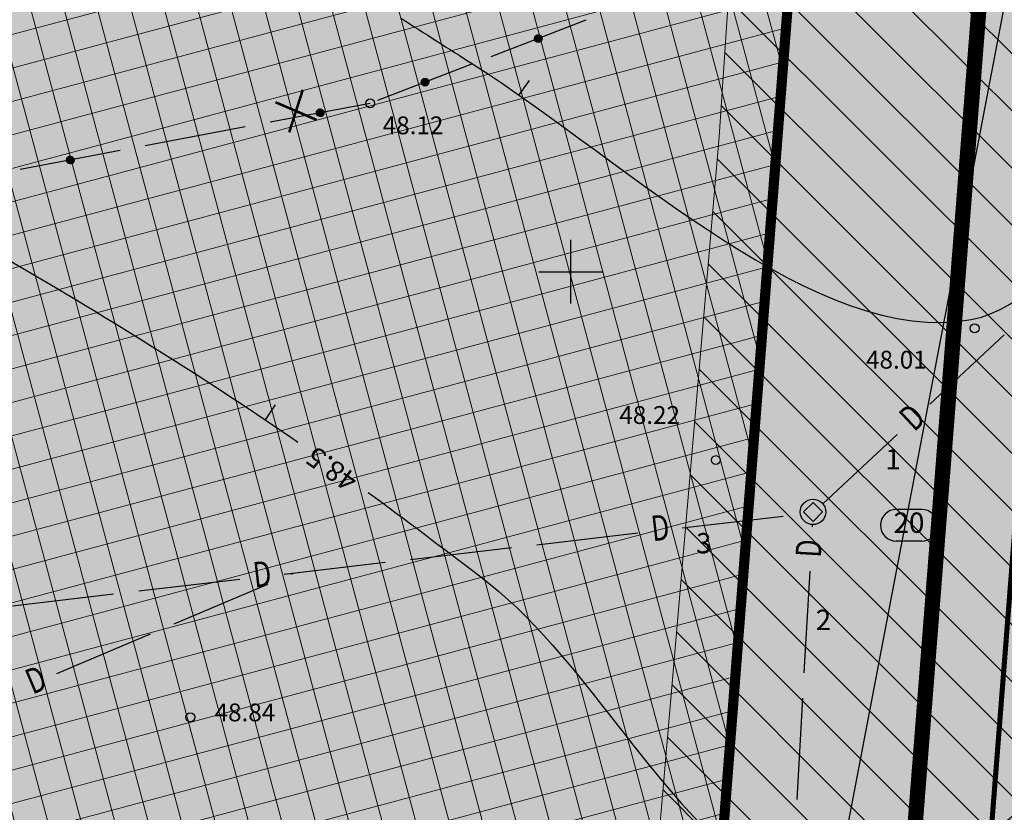
# Model space of a CAD drawing. Units: metres. Extents: x 547959 to 551683, y 6581765 to 6582864.
# Drawn here: x 549328 to 549367, y 6582379 to 6582410 of the extents above; entities that cross this region are included whole.
import ezdxf
from ezdxf.enums import TextEntityAlignment as Align

# ---------------------------------------------------------------- set-up
doc = ezdxf.new("R2010")
doc.units = ezdxf.units.M
doc.linetypes.add('CENTER', pattern=[50.8, 31.75, -6.35, 6.35, -6.35])
for name, color, linetype, lineweight in [('05383 GES$0$K-likv-obekt', 22, 'Continuous', 9), ('K-hoon-ala-EK', 60, 'Continuous', 18), ('K-vallatee-kaitsev.', 75, 'Continuous', 20)]:
    doc.layers.add(name, color=color, linetype=linetype, lineweight=lineweight)
for name, color, linetype in [('05383 GES$0$K-LIKVIDEERITAV SIDE', 7, 'Continuous'), ('05383_teed$0$K-nähtavuskolmnurgad-sõidutee-ristmik', 150, 'Continuous'), ('05383_teed$0$K-tee-hatch-kergliiklustee', 51, 'Continuous'), ('05383_teed$0$K-tee-servajoon', 251, 'Continuous'), ('jarve tee 2 l-est 2d-MUST$0$21_SIOHULIIN', 7, 'Continuous'), ('jarve tee 2 l-est 2d-MUST$0$29', 7, 'Continuous'), ('jarve tee 2 l-est 2d-MUST$0$32', 7, 'Continuous'), ('jarve tee 2 l-est 2d-MUST$0$34_VEEKOGU', 7, 'Continuous'), ('jarve tee 2 l-est 2d-MUST$0$37_TRUUP', 7, 'Continuous'), ('jarve tee 2 l-est 2d-MUST$0$38_RDT', 7, 'Continuous'), ('jarve tee 2 l-est 2d-MUST$0$4_RAJATISEDET', 7, 'Continuous'), ('K-haljastus', 71, 'Continuous'), ('K-x-ref', 7, 'Continuous'), ('K-x-ref-teed', 7, 'Continuous'), ('mood-piir', 1, 'Continuous')]:
    doc.layers.add(name, color=color, linetype=linetype)
doc.styles.add('jarve tee 2 l-est 2d-MUST$0$ROMANS', font='ROMANS')
doc.styles.add('jarve tee 2 l-est 2d-MUST$0$TXT', font='txt.shx')

# ---------------------------------------------------------------- blocks, each defined once
blk = doc.blocks.new('05383_teed')
at = {"layer": '05383_teed$0$K-nähtavuskolmnurgad-sõidutee-ristmik', "lineweight": 20}
h = blk.add_hatch(dxfattribs=at)
h.set_pattern_fill('DOTS', color=256, scale=12, style=0)
h.set_pattern_definition([(0, (0, 0), (0.375, 0.75), [0, -0.75])])
h.paths.add_polyline_path([(549381.716, 6582487.337), (549353.419, 6582339.084), (549370.038, 6582337.768)])
at = {"layer": '05383_teed$0$K-tee-hatch-kergliiklustee'}
blk.add_hatch(color=256, dxfattribs=at).paths.add_polyline_path([(549378.665, 6582494.828), (549375.674, 6582495.061), (549365.016, 6582358.555, -0.280326), (549361.368, 6582353.495), (549333.378, 6582341.673, 0.414214), (549331.781, 6582337.742), (549332.559, 6582335.9), (549336.244, 6582337.456), (549335.855, 6582338.377, -0.414214), (549336.387, 6582339.688), (549362.535, 6582350.732, 0.280326), (549368.006, 6582358.322)])
at = {"layer": '05383_teed$0$K-nähtavuskolmnurgad-sõidutee-ristmik'}
blk.add_lwpolyline([(549353.419, 6582339.084), (549370.038, 6582337.768), (549381.716, 6582487.337), (549353.419, 6582339.084)], close=True, dxfattribs=at)
at = {"layer": '05383_teed$0$K-tee-servajoon', "const_width": 0.2}
blk.add_lwpolyline([(549332.559, 6582335.9), (549331.781, 6582337.742, -0.414214), (549333.378, 6582341.673), (549361.368, 6582353.495, 0.280326), (549365.016, 6582358.555), (549375.674, 6582495.061)], format="xyb", dxfattribs=at)
blk = doc.blocks.new('05383 GES$0$RIST')
at = {"layer": '05383 GES$0$K-likv-obekt', "linetype": 'Continuous', "const_width": 0.1, "flags": 128}
for points in [[(-0.651, 0.591), (0.651, -0.591)], [(0.651, 0.591), (-0.651, -0.591)]]:
    blk.add_lwpolyline(points, dxfattribs=at)
blk = doc.blocks.new('05383 GES')
at = {"layer": '05383 GES$0$K-LIKVIDEERITAV SIDE', "rotation": 294.4875758738438}
blk.add_blockref('05383 GES$0$RIST', (549339.208, 6582406.321), dxfattribs=at)
blk = doc.blocks.new('jarve tee 2 l-est 2d-MUST$0$DRENAZ')
at = {"layer": 'jarve tee 2 l-est 2d-MUST$0$21_SIOHULIIN', "color": 7, "linetype": 'Continuous'}
blk.add_lwpolyline([(0, 0.375), (0.375, 0), (0, -0.375), (-0.375, 0), (0, 0.375)], dxfattribs=at)
blk.add_circle((0, 0), 0.5, dxfattribs=at)
blk = doc.blocks.new('jarve tee 2 l-est 2d-MUST$0$KORDRI')
at = {"layer": 'jarve tee 2 l-est 2d-MUST$0$34_VEEKOGU', "color": 7, "linetype": 'Continuous'}
for p, q in [((0, 5), (0, -5)), ((-5, 0), (5, 0))]:
    blk.add_line(p, q, dxfattribs=at)
blk = doc.blocks.new('jarve tee 2 l-est 2d-MUST$0$KVNR')
at = {"layer": 'jarve tee 2 l-est 2d-MUST$0$38_RDT', "color": 7, "linetype": 'Continuous'}
for p, q in [((1, 1.25), (-1, 1.25)), ((1, -1.25), (-1, -1.25))]:
    blk.add_line(p, q, dxfattribs=at)
for centre, start, end in [((-1, 0), 90.00252, 270.00252), ((1, 0), 270.00224, 90.00224)]:
    blk.add_arc(centre, 1.25, start, end, dxfattribs=at)
blk = doc.blocks.new('jarve tee 2 l-est 2d-MUST')
at = {"layer": 'jarve tee 2 l-est 2d-MUST$0$29', "linetype": 'Continuous'}
for p, q in [((549364.122, 6582394.793), (549367.048, 6582397.521)), ((549359.917, 6582390.871), (549362.843, 6582393.599)), ((549354.386, 6582389.932), (549358.359, 6582390.394)), ((549359.511, 6582389.974), (549359.515, 6582390.033)), ((549348.674, 6582389.267), (549352.648, 6582389.73)), ((549343.708, 6582388.689), (549347.681, 6582389.151)), ((549338.742, 6582388.111), (549342.715, 6582388.573)), ((549339.017, 6582388.106), (549339.137, 6582388.157)), ((549359.187, 6582384.233), (549359.412, 6582388.226)), ((549333.03, 6582387.446), (549337.003, 6582387.909)), ((549334.415, 6582386.153), (549338.097, 6582387.716)), ((549328.064, 6582386.868), (549332.037, 6582387.331)), ((549329.812, 6582384.2), (549333.494, 6582385.763)), ((549358.905, 6582379.241), (549359.131, 6582383.234))]:
    blk.add_line(p, q, dxfattribs=at)
at = {"layer": 'jarve tee 2 l-est 2d-MUST$0$32', "linetype": 'Continuous'}
for p, q in [((549350.594, 6582409.89), (549346.863, 6582408.452)), ((549348.626, 6582409.28), (549348.578, 6582409.174)), ((549348.643, 6582409.294), (549348.58, 6582409.152)), ((549348.658, 6582409.303), (549348.583, 6582409.134)), ((549348.602, 6582409.252), (549348.583, 6582409.21)), ((549348.672, 6582409.31), (549348.587, 6582409.12)), ((549348.684, 6582409.314), (549348.593, 6582409.107)), ((549348.697, 6582409.317), (549348.598, 6582409.096)), ((549348.709, 6582409.319), (549348.605, 6582409.086)), ((549348.72, 6582409.321), (549348.612, 6582409.076)), ((549348.731, 6582409.321), (549348.619, 6582409.068)), ((549348.742, 6582409.32), (549348.627, 6582409.06)), ((549348.752, 6582409.319), (549348.635, 6582409.054)), ((549348.762, 6582409.317), (549348.643, 6582409.048)), ((549348.772, 6582409.314), (549348.651, 6582409.042)), ((549348.782, 6582409.311), (549348.66, 6582409.037)), ((549348.791, 6582409.307), (549348.669, 6582409.033)), ((549348.8, 6582409.303), (549348.679, 6582409.029)), ((549348.808, 6582409.298), (549348.688, 6582409.026)), ((549348.817, 6582409.292), (549348.698, 6582409.024)), ((549348.825, 6582409.286), (549348.708, 6582409.022)), ((549348.833, 6582409.279), (549348.719, 6582409.021)), ((549348.84, 6582409.271), (549348.73, 6582409.021)), ((549348.847, 6582409.262), (549348.741, 6582409.021)), ((549348.854, 6582409.253), (549348.752, 6582409.023)), ((549348.86, 6582409.242), (549348.764, 6582409.025)), ((549348.866, 6582409.23), (549348.777, 6582409.029)), ((549348.871, 6582409.217), (549348.79, 6582409.034)), ((549348.875, 6582409.201), (549348.804, 6582409.042)), ((549348.878, 6582409.183), (549348.82, 6582409.052)), ((549348.878, 6582409.158), (549348.838, 6582409.069)), ((549346.147, 6582408.175), (549342.417, 6582406.737)), ((549344.179, 6582407.565), (549344.132, 6582407.459)), ((549344.196, 6582407.579), (549344.133, 6582407.437)), ((549344.211, 6582407.588), (549344.136, 6582407.42)), ((549344.156, 6582407.537), (549344.137, 6582407.495)), ((549344.225, 6582407.595), (549344.141, 6582407.405)), ((549344.238, 6582407.599), (549344.146, 6582407.392)), ((549344.25, 6582407.603), (549344.152, 6582407.381)), ((549344.262, 6582407.605), (549344.159, 6582407.371)), ((549344.274, 6582407.606), (549344.165, 6582407.362)), ((549344.285, 6582407.606), (549344.173, 6582407.353)), ((549344.295, 6582407.605), (549344.18, 6582407.346)), ((549344.306, 6582407.604), (549344.188, 6582407.339)), ((549344.316, 6582407.602), (549344.196, 6582407.333)), ((549344.326, 6582407.599), (549344.205, 6582407.327)), ((549344.335, 6582407.596), (549344.214, 6582407.322)), ((549344.344, 6582407.592), (549344.223, 6582407.318)), ((549344.353, 6582407.588), (549344.232, 6582407.315)), ((549344.362, 6582407.583), (549344.242, 6582407.312)), ((549344.37, 6582407.577), (549344.252, 6582407.309)), ((549344.378, 6582407.571), (549344.262, 6582407.308)), ((549344.386, 6582407.564), (549344.272, 6582407.307)), ((549344.394, 6582407.556), (549344.283, 6582407.306)), ((549344.401, 6582407.547), (549344.294, 6582407.307)), ((549344.408, 6582407.538), (549344.306, 6582407.308)), ((549344.414, 6582407.527), (549344.318, 6582407.311)), ((549344.419, 6582407.515), (549344.33, 6582407.314)), ((549344.425, 6582407.502), (549344.344, 6582407.32)), ((549344.429, 6582407.487), (549344.358, 6582407.327)), ((549344.431, 6582407.468), (549344.373, 6582407.338)), ((549344.431, 6582407.443), (549344.392, 6582407.354)), ((549342.123, 6582406.623), (549338.193, 6582405.88)), ((549340.112, 6582406.395), (549340.008, 6582406.242)), ((549340.096, 6582406.389), (549340.008, 6582406.26)), ((549340.127, 6582406.399), (549340.01, 6582406.227)), ((549340.077, 6582406.378), (549340.011, 6582406.282)), ((549340.141, 6582406.401), (549340.013, 6582406.214)), ((549340.154, 6582406.402), (549340.017, 6582406.202)), ((549340.166, 6582406.402), (549340.021, 6582406.19)), ((549340.049, 6582406.355), (549340.023, 6582406.316)), ((549340.177, 6582406.401), (549340.027, 6582406.18)), ((549340.188, 6582406.399), (549340.032, 6582406.171)), ((549340.198, 6582406.396), (549340.038, 6582406.162)), ((549340.208, 6582406.393), (549340.045, 6582406.154)), ((549340.218, 6582406.389), (549340.052, 6582406.146)), ((549340.227, 6582406.385), (549340.059, 6582406.139)), ((549340.236, 6582406.38), (549340.067, 6582406.133)), ((549340.244, 6582406.375), (549340.075, 6582406.127)), ((549340.252, 6582406.369), (549340.084, 6582406.122)), ((549340.26, 6582406.362), (549340.093, 6582406.117)), ((549340.267, 6582406.355), (549340.102, 6582406.113)), ((549340.274, 6582406.347), (549340.111, 6582406.11)), ((549340.28, 6582406.339), (549340.122, 6582406.107)), ((549340.286, 6582406.33), (549340.132, 6582406.104)), ((549340.292, 6582406.32), (549340.143, 6582406.103)), ((549340.296, 6582406.31), (549340.155, 6582406.102)), ((549340.301, 6582406.298), (549340.167, 6582406.102)), ((549340.304, 6582406.286), (549340.18, 6582406.104)), ((549340.307, 6582406.271), (549340.194, 6582406.106)), ((549340.308, 6582406.255), (549340.209, 6582406.111)), ((549340.307, 6582406.237), (549340.227, 6582406.119)), ((549340.302, 6582406.212), (549340.248, 6582406.132)), ((549337.211, 6582405.695), (549333.281, 6582404.952)), ((549332.299, 6582404.766), (549328.369, 6582404.023)), ((549330.289, 6582404.537), (549330.184, 6582404.385)), ((549330.272, 6582404.531), (549330.184, 6582404.402)), ((549330.303, 6582404.541), (549330.186, 6582404.37)), ((549330.253, 6582404.52), (549330.187, 6582404.424)), ((549330.317, 6582404.543), (549330.189, 6582404.356)), ((549330.33, 6582404.544), (549330.193, 6582404.344)), ((549330.342, 6582404.544), (549330.198, 6582404.333)), ((549330.225, 6582404.497), (549330.199, 6582404.459)), ((549330.353, 6582404.543), (549330.203, 6582404.322)), ((549330.364, 6582404.541), (549330.208, 6582404.313)), ((549330.374, 6582404.539), (549330.214, 6582404.304)), ((549330.384, 6582404.536), (549330.221, 6582404.296)), ((549330.394, 6582404.532), (549330.228, 6582404.289)), ((549330.403, 6582404.528), (549330.235, 6582404.282)), ((549330.412, 6582404.523), (549330.243, 6582404.275)), ((549330.42, 6582404.517), (549330.251, 6582404.27)), ((549330.428, 6582404.511), (549330.26, 6582404.264)), ((549330.436, 6582404.505), (549330.269, 6582404.26)), ((549330.443, 6582404.497), (549330.278, 6582404.255)), ((549330.45, 6582404.49), (549330.288, 6582404.252)), ((549330.456, 6582404.481), (549330.298, 6582404.249)), ((549330.462, 6582404.472), (549330.308, 6582404.247)), ((549330.468, 6582404.463), (549330.319, 6582404.245)), ((549330.473, 6582404.452), (549330.331, 6582404.245)), ((549330.477, 6582404.441), (549330.343, 6582404.245)), ((549330.48, 6582404.428), (549330.356, 6582404.246)), ((549330.483, 6582404.414), (549330.37, 6582404.249)), ((549330.484, 6582404.398), (549330.386, 6582404.254)), ((549330.483, 6582404.379), (549330.403, 6582404.261)), ((549330.479, 6582404.355), (549330.424, 6582404.274))]:
    blk.add_line(p, q, dxfattribs=at)
for centre in [(549348.728, 6582409.171), (549344.282, 6582407.456), (549340.158, 6582406.252), (549330.334, 6582404.394)]:
    blk.add_circle(centre, 0.15, dxfattribs=at)
at = {"layer": 'jarve tee 2 l-est 2d-MUST$0$37_TRUUP', "linetype": 'Continuous'}
for p, q in [((549348.367, 6582407.527), (549347.965, 6582406.953)), ((549338.386, 6582394.761), (549337.994, 6582394.181))]:
    blk.add_line(p, q, dxfattribs=at)
for points, knots in [([(549224.821, 6582442.707), (549225.117, 6582442.569), (549225.412, 6582442.427), (549225.705, 6582442.284), (549230.762, 6582439.81), (549229.881, 6582430.366), (549235.151, 6582428.273), (549238.491, 6582426.946), (549241.911, 6582425.969), (549245.383, 6582425.107), (549247.587, 6582424.56), (549249.781, 6582423.997), (549252.002, 6582423.546), (549252.963, 6582423.351), (549253.964, 6582423.39), (549254.926, 6582423.212), (549260.462, 6582422.187), (549265.602, 6582419.339), (549271.09, 6582418.155), (549274.584, 6582417.401), (549278.33, 6582417.87), (549281.82, 6582417.087), (549284.872, 6582416.403), (549287.658, 6582414.629), (549290.72, 6582413.976), (549296.143, 6582412.819), (549301.817, 6582412.832), (549307.25, 6582411.616), (549308.103, 6582411.425), (549308.943, 6582411.194), (549309.777, 6582410.916), (549311.002, 6582410.508), (549312.178, 6582410.005), (549313.33, 6582409.43), (549317.277, 6582407.459), (549320.435, 6582404.135), (549324.332, 6582402.134), (549324.967, 6582401.808), (549325.723, 6582401.735), (549326.344, 6582401.377), (549330.44, 6582399.017), (549334.492, 6582396.569), (549338.399, 6582393.906), (549338.694, 6582393.705), (549338.99, 6582393.505), (549339.284, 6582393.302)], [0, 0, 0, 0, 0.007584, 0.007584, 0.007584, 0.138315, 0.138315, 0.138315, 0.221179, 0.221179, 0.221179, 0.273792, 0.273792, 0.273792, 0.296561, 0.296561, 0.296561, 0.427593, 0.427593, 0.427593, 0.511017, 0.511017, 0.511017, 0.583958, 0.583958, 0.583958, 0.713141, 0.713141, 0.713141, 0.733427, 0.733427, 0.733427, 0.763223, 0.763223, 0.763223, 0.865356, 0.865356, 0.865356, 0.881988, 0.881988, 0.881988, 0.991711, 0.991711, 0.991711, 1, 1, 1, 1]), ([(549343.329, 6582409.975), (549344.268, 6582409.374), (549345.208, 6582408.775), (549346.147, 6582408.175), (549352.335, 6582404.223), (549359.729, 6582396.997), (549365.748, 6582398.124), (549370.059, 6582398.931), (549372.31, 6582406.583), (549374.029, 6582411.553), (549374.327, 6582412.414), (549374.625, 6582413.276), (549374.923, 6582414.137)], [0, 0, 0, 0, 0.076189, 0.076189, 0.076189, 0.578162, 0.578162, 0.578162, 0.937691, 0.937691, 0.937691, 1, 1, 1, 1]), ([(549334.831, 6582371.024), (549332.07, 6582373.645), (549329.078, 6582376.024), (549325.759, 6582377.957), (549322.725, 6582379.724), (549318.972, 6582379.744), (549315.891, 6582381.352), (549311.892, 6582383.438), (549307.923, 6582385.603), (549303.984, 6582387.805), (549300.311, 6582389.858), (549296.875, 6582392.22), (549293.093, 6582394.193), (549292.103, 6582394.709), (549290.998, 6582394.903), (549289.906, 6582395.064), (549284.451, 6582395.869), (549278.905, 6582395.887), (549273.479, 6582396.723), (549269.385, 6582397.353), (549265.386, 6582398.68), (549261.263, 6582399.154), (549256.461, 6582399.706), (549251.598, 6582399.561), (549246.78, 6582399.987), (549240.367, 6582400.554), (549233.919, 6582400.892), (549227.616, 6582402.376), (549226.726, 6582402.586), (549225.881, 6582402.922), (549225.001, 6582403.151), (549224.493, 6582403.283), (549223.985, 6582403.417), (549223.476, 6582403.546)], [0, 0, 0, 0, 0.096418, 0.096418, 0.096418, 0.184546, 0.184546, 0.184546, 0.298917, 0.298917, 0.298917, 0.405544, 0.405544, 0.405544, 0.433445, 0.433445, 0.433445, 0.572875, 0.572875, 0.572875, 0.678061, 0.678061, 0.678061, 0.80057, 0.80057, 0.80057, 0.963661, 0.963661, 0.963661, 0.986694, 0.986694, 0.986694, 1, 1, 1, 1]), ([(549342.049, 6582391.325), (549343.517, 6582390.247), (549344.967, 6582389.14), (549346.419, 6582388.045), (549350.578, 6582384.907), (549353.176, 6582379.347), (549357.081, 6582376.585), (549360.096, 6582374.452), (549366.313, 6582376.731), (549368.677, 6582379.994), (549370.011, 6582381.835), (549371.344, 6582383.676), (549372.678, 6582385.517)], [0, 0, 0, 0, 0.136516, 0.136516, 0.136516, 0.527608, 0.527608, 0.527608, 0.829601, 0.829601, 0.829601, 1, 1, 1, 1])]:
    blk.add_open_spline(points, degree=3, knots=knots, dxfattribs=at)
at = {"layer": 'jarve tee 2 l-est 2d-MUST$0$4_RAJATISEDET', "linetype": 'Continuous'}
for centre in [(549342.123, 6582406.624), (549365.88, 6582397.776), (549355.709, 6582392.593), (549335.053, 6582382.48)]:
    blk.add_circle(centre, 0.175, dxfattribs=at)
at = {"layer": 'jarve tee 2 l-est 2d-MUST$0$21_SIOHULIIN', "linetype": 'Continuous'}
blk.add_blockref('jarve tee 2 l-est 2d-MUST$0$DRENAZ', (549359.531, 6582390.556), dxfattribs=at)
at = {"layer": 'jarve tee 2 l-est 2d-MUST$0$34_VEEKOGU', "linetype": 'Continuous', "xscale": 0.25, "yscale": 0.25}
blk.add_blockref('jarve tee 2 l-est 2d-MUST$0$KORDRI', (549350, 6582400), dxfattribs=at)
at = {"layer": 'jarve tee 2 l-est 2d-MUST$0$38_RDT', "linetype": 'Continuous', "xscale": 0.5, "yscale": 0.5}
blk.add_blockref('jarve tee 2 l-est 2d-MUST$0$KVNR', (549363.302, 6582390.029), dxfattribs=at)
at = {"layer": 'jarve tee 2 l-est 2d-MUST$0$29', "linetype": 'Continuous', "style": 'jarve tee 2 l-est 2d-MUST$0$ROMANS', "width": 0.75}
for rotation, p in [(43.0055, (549363.513, 6582394.189)), (6.6394, (549353.538, 6582389.807)), (86.7697, (549359.489, 6582389.116)), (6.6394, (549337.893, 6582387.986)), (22.9932, (549329.033, 6582383.841))]:
    blk.add_text('D', height=1, rotation=rotation, dxfattribs=at).set_placement(p, align=Align.MIDDLE)
at = {"layer": 'jarve tee 2 l-est 2d-MUST$0$37_TRUUP', "linetype": 'Continuous', "style": 'jarve tee 2 l-est 2d-MUST$0$TXT'}
blk.add_text('48.5', height=0.8, rotation=144.4084, dxfattribs=at).set_placement((549340.673, 6582392.323), align=Align.MIDDLE)
at = {"layer": 'jarve tee 2 l-est 2d-MUST$0$38_RDT', "linetype": 'Continuous', "style": 'jarve tee 2 l-est 2d-MUST$0$TXT'}
for s, p in [('1', (549362.677, 6582392.528)), ('20', (549363.302, 6582390.029)), ('3', (549355.236, 6582389.22)), ('2', (549359.94, 6582386.206))]:
    blk.add_text(s, height=0.8, dxfattribs=at).set_placement(p, align=Align.MIDDLE)
at = {"layer": 'jarve tee 2 l-est 2d-MUST$0$4_RAJATISEDET', "linetype": 'Continuous', "style": 'jarve tee 2 l-est 2d-MUST$0$TXT'}
for s, p in [('48.12', (549342.616, 6582405.409)), ('48.01', (549361.613, 6582396.191)), ('48.22', (549351.917, 6582394.016))]:
    blk.add_text(s, height=0.7, dxfattribs=at).set_placement(p)
blk.add_text('48.84', height=0.7, rotation=0.0024, dxfattribs=at).set_placement((549336.008, 6582382.32))

msp = doc.modelspace()

# ---------------------------------------------------------------- hatches: boundary and pattern name
at = {"layer": 'K-haljastus'}
msp.add_hatch(color=256, dxfattribs=at).paths.add_polyline_path([(548758.952, 6582514.214), (549456.994, 6582493.824), (549426.371, 6582276.248), (549364.325, 6582250.785), (549366.132, 6582246.31), (549427.593, 6582103.696), (549322.758, 6582117.687), (549282.652, 6582210.732), (549280.914, 6582214.874), (549111.225, 6582143.62), (549101.498, 6582139.126), (549101.636, 6582158.235), (549103.745, 6582223.359), (549031.971, 6582246.473), (548965.862, 6582267.761), (548863.96, 6582300.577), (548766.387, 6582331.998), (548737.39, 6582340.173), (548752.012, 6582422.212), (548740.072, 6582424.787)])
at = {"layer": 'K-hoon-ala-EK'}
h = msp.add_hatch(dxfattribs=at)
h.set_pattern_fill('ANSI37', color=256, scale=0.4, angle=60, style=0)
h.paths.add_polyline_path([(549058.684, 6582377.123), (549063.2, 6582368.874), (549060.1, 6582278.827), (549067.576, 6582272.302), (549099.017, 6582262.177), (549124.592, 6582262.718), (549354.585, 6582359.858), (549362.106, 6582456.178), (549347.094, 6582456.613), (549349.354, 6582485.56), (549062.162, 6582493.952)])
at = {"layer": 'K-vallatee-kaitsev.'}
h = msp.add_hatch(dxfattribs=at)
h.set_pattern_fill('ANSI31', color=256, scale=0.5, angle=90, style=0)
h.paths.add_polyline_path([(549364.052, 6582518.557), (549403.993, 6582516.384), (549402.591, 6582490.599), (549397.85, 6582434.086), (549395.732, 6582402.264), (549392.831, 6582368.53), (549390.092, 6582341.063), (549387.296, 6582304.678), (549384.177, 6582266.046), (549364.663, 6582257.488), (549345.739, 6582248.942), (549344.279, 6582258.473), (549344.132, 6582267.096), (549347.42, 6582307.819), (549350.244, 6582344.581), (549353.002, 6582372.229), (549355.846, 6582405.306), (549357.961, 6582437.086), (549362.682, 6582493.358)])

# ---------------------------------------------------------------- linework, layer by layer
at = {"layer": 'K-hoon-ala-EK', "linetype": 'CENTER', "ltscale": 0.2, "const_width": 0.4}
msp.add_lwpolyline([(549058.684, 6582377.123), (549063.2, 6582368.874), (549060.1, 6582278.827), (549067.576, 6582272.302), (549099.017, 6582262.177), (549124.592, 6582262.718), (549354.585, 6582359.858), (549362.106, 6582456.178), (549347.094, 6582456.613), (549349.354, 6582485.56), (549062.162, 6582493.952), (549058.684, 6582377.123)], dxfattribs=at)
at = {"layer": 'K-vallatee-kaitsev.', "linetype": 'Continuous', "ltscale": 0.5, "elevation": 47.194}
msp.add_lwpolyline([(549364.052, 6582518.557), (549403.993, 6582516.384), (549402.591, 6582490.599), (549397.85, 6582434.086), (549395.732, 6582402.264), (549392.831, 6582368.53), (549390.092, 6582341.063), (549387.296, 6582304.678), (549384.177, 6582266.046), (549364.663, 6582257.488), (549345.739, 6582248.942), (549344.279, 6582258.473), (549344.132, 6582267.096), (549347.42, 6582307.819), (549350.244, 6582344.581), (549353.002, 6582372.229), (549355.846, 6582405.306), (549357.961, 6582437.086), (549362.682, 6582493.358)], close=True, dxfattribs=at)

# ---------------------------------------------------------------- block references
at = {"layer": 'K-x-ref'}
msp.add_blockref('jarve tee 2 l-est 2d-MUST', (0, 0), dxfattribs=at)
at = {"layer": 'K-x-ref-teed'}
msp.add_blockref('05383_teed', (0, 0), dxfattribs=at)

# ---------------------------------------------------------------- next in the draw order: block references
at = {"layer": 'K-x-ref'}
msp.add_blockref('05383 GES', (0, 0), dxfattribs=at)

# ---------------------------------------------------------------- next in the draw order: linework, layer by layer
at = {"layer": 'mood-piir', "const_width": 0.6}
for points in [[(549055.047, 6582277.363), (549058.156, 6582367.677), (549047.6, 6582386.987), (548977.23, 6582389.41), (548977.23, 6582389.41), (548764.863, 6582431.792), (548779.365, 6582512.217), (548779.365, 6582512.217), (548779.365, 6582512.217), (548779.365, 6582512.217), (548779.365, 6582512.217), (549372.651, 6582494.887), (549372.651, 6582494.887), (549372.651, 6582494.887), (549361.707, 6582354.724), (549361.707, 6582354.724), (549361.707, 6582354.724), (549361.707, 6582354.724), (549126.187, 6582255.25), (549097.917, 6582254.652), (549062.829, 6582265.951), (549055.047, 6582277.363)], [(549359.533, 6582314.025), (549361.707, 6582354.724), (549361.707, 6582354.724), (549372.651, 6582494.887), (549390.665, 6582494.361), (549387.367, 6582451.953), (549384.15, 6582410.576), (549380.165, 6582359.319), (549379.797, 6582354.329), (549374.343, 6582285.32), (549389.59, 6582272.844), (549355.191, 6582258.422), (549359.533, 6582314.025), (549359.533, 6582314.025), (549359.533, 6582314.025)]]:
    msp.add_lwpolyline(points, close=True, dxfattribs=at)

doc.saveas('drawing.dxf')
